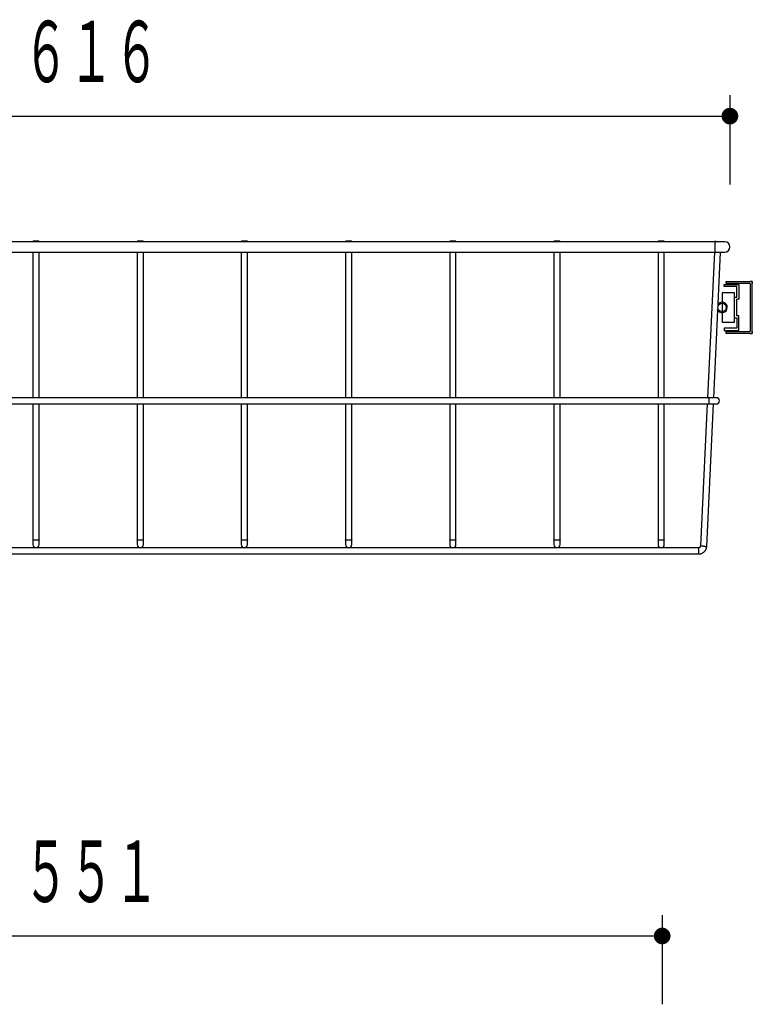
# Model space of a CAD drawing. Extents: x 63 to 4047, y -711 to 1546.
# Drawn here: x 3161 to 3512, y -183 to 290 of the extents above; entities that cross this region are included whole.
import ezdxf
from ezdxf.enums import TextEntityAlignment as Align

# ---------------------------------------------------------------- set-up
doc = ezdxf.new("R2010")
doc.units = 0
doc.header["$LTSCALE"] = 5
doc.header["$MEASUREMENT"] = 0
doc.layers.add('1-1', color=7, linetype='CONTINUOUS')
doc.layers.add('1-2フレーム', color=7, linetype='CONTINUOUS')
doc.styles.get("Standard").update_dxf_attribs({"font": 'txt.shx', "bigfont": 'extfont.shx'})

msp = doc.modelspace()

# ---------------------------------------------------------------- linework, layer by layer
at = {"layer": '1-1', "color": 4, "linetype": 'Continuous'}
for p, q in [((3501.39, 253.55), (3501.39, 210.76)), ((2885.39, 243.55), (3501.39, 243.55)), ((3468.89, -139.9), (3468.89, -182.69)), ((2917.89, -149.9), (3468.89, -149.9))]:
    msp.add_line(p, q, dxfattribs=at)
at = {"layer": '1-1', "color": 7, "linetype": 'Continuous'}
for p, q in [((3494.39, 183.26), (2892.39, 183.26)), ((3166.89, 183.45), (3166.89, 183.26)), ((3169.89, 183.26), (3169.89, 183.45)), ((3216.89, 183.45), (3216.89, 183.26)), ((3219.89, 183.26), (3219.89, 183.45)), ((3266.89, 183.45), (3266.89, 183.26)), ((3269.89, 183.26), (3269.89, 183.45)), ((3316.89, 183.45), (3316.89, 183.26)), ((3319.89, 183.26), (3319.89, 183.45)), ((3366.89, 183.45), (3366.89, 183.26)), ((3369.89, 183.26), (3369.89, 183.45)), ((3416.89, 183.45), (3416.89, 183.26)), ((3419.89, 183.26), (3419.89, 183.45)), ((3466.89, 183.45), (3466.89, 183.26)), ((3469.89, 183.26), (3469.89, 183.45)), ((3494.19, 183.49), (3494.18, 183.26)), ((3498.89, 183.26), (3494.39, 183.26)), ((3494.39, 178.26), (3494.39, 183.26)), ((3497.18, 183.26), (3497.19, 183.34)), ((2892.39, 178.26), (3494.39, 178.26)), ((3166.89, 178.26), (3166.89, 108.42)), ((3169.89, 108.42), (3169.89, 178.26)), ((3216.89, 178.26), (3216.89, 108.42)), ((3219.89, 108.42), (3219.89, 178.26)), ((3266.89, 178.26), (3266.89, 108.42)), ((3269.89, 108.42), (3269.89, 178.26)), ((3316.89, 178.26), (3316.89, 108.42)), ((3319.89, 108.42), (3319.89, 178.26)), ((3366.89, 178.26), (3366.89, 108.42)), ((3369.89, 108.42), (3369.89, 178.26)), ((3416.89, 178.26), (3416.89, 108.42)), ((3419.89, 108.42), (3419.89, 178.26)), ((3466.89, 178.26), (3466.89, 108.42)), ((3469.89, 108.42), (3469.89, 178.26)), ((3493.95, 178.26), (3490.65, 108.42)), ((3494.39, 178.26), (3498.89, 178.26)), ((3495.78, 153.43), (3496.95, 178.26)), ((3493.65, 108.42), (3495.63, 150.28)), ((3491.39, 108.42), (2893.39, 108.42)), ((2893.39, 105.42), (3491.39, 105.42)), ((3166.89, 105.42), (3166.89, 40.16)), ((3169.89, 40.16), (3169.89, 105.42)), ((3216.89, 105.42), (3216.89, 40.16)), ((3219.89, 40.16), (3219.89, 105.42)), ((3266.89, 105.42), (3266.89, 40.16)), ((3269.89, 40.16), (3269.89, 105.42)), ((3316.89, 105.42), (3316.89, 40.16)), ((3319.89, 40.16), (3319.89, 105.42)), ((3366.89, 105.42), (3366.89, 40.16)), ((3369.89, 40.16), (3369.89, 105.42)), ((3416.89, 105.42), (3416.89, 40.16)), ((3419.89, 40.16), (3419.89, 105.42)), ((3466.89, 105.42), (3466.89, 40.16)), ((3469.89, 40.16), (3469.89, 105.42)), ((3490.51, 105.42), (3487.3, 37.27)), ((3490.29, 37.03), (3493.51, 105.42)), ((3494.89, 108.42), (3491.39, 108.42)), ((3491.39, 105.42), (3491.39, 108.42)), ((3491.39, 105.42), (3494.89, 105.42)), ((3486.31, 36.42), (2900.47, 36.42)), ((2900.47, 33.42), (3486.31, 33.42)), ((3486.31, 36.42), (3486.31, 33.42))]:
    msp.add_line(p, q, dxfattribs=at)
at = {"layer": '1-1', "color": 3, "linetype": 'Continuous', "const_width": 4}
for points in [[(3499.39, 243.55, 1), (3503.39, 243.55, 1)], [(3466.89, -149.9, 1), (3470.89, -149.9, 1)]]:
    msp.add_lwpolyline(points, format="xyb", close=True, dxfattribs=at)
at = {"layer": '1-1', "color": 7, "linetype": 'Continuous'}
for points in [[(3169.89, 183.45), (3169.78, 183.48), (3169.45, 183.5), (3168.96, 183.52), (3168.39, 183.52), (3167.82, 183.52), (3167.33, 183.5), (3167, 183.48), (3166.89, 183.45), (3167, 183.42), (3167.33, 183.4), (3167.82, 183.38), (3168.39, 183.37), (3168.96, 183.38), (3169.45, 183.4), (3169.78, 183.42), (3169.89, 183.45)], [(3219.89, 183.45), (3219.78, 183.48), (3219.45, 183.5), (3218.96, 183.52), (3218.39, 183.52), (3217.82, 183.52), (3217.33, 183.5), (3217, 183.48), (3216.89, 183.45), (3217, 183.42), (3217.33, 183.4), (3217.82, 183.38), (3218.39, 183.37), (3218.96, 183.38), (3219.45, 183.4), (3219.78, 183.42), (3219.89, 183.45)], [(3269.89, 183.45), (3269.78, 183.48), (3269.45, 183.5), (3268.96, 183.52), (3268.39, 183.52), (3267.82, 183.52), (3267.33, 183.5), (3267, 183.48), (3266.89, 183.45), (3267, 183.42), (3267.33, 183.4), (3267.82, 183.38), (3268.39, 183.37), (3268.96, 183.38), (3269.45, 183.4), (3269.78, 183.42), (3269.89, 183.45)], [(3319.89, 183.45), (3319.78, 183.48), (3319.45, 183.5), (3318.96, 183.52), (3318.39, 183.52), (3317.82, 183.52), (3317.33, 183.5), (3317, 183.48), (3316.89, 183.45), (3317, 183.42), (3317.33, 183.4), (3317.82, 183.38), (3318.39, 183.37), (3318.96, 183.38), (3319.45, 183.4), (3319.78, 183.42), (3319.89, 183.45)], [(3369.89, 183.45), (3369.78, 183.48), (3369.45, 183.5), (3368.96, 183.52), (3368.39, 183.52), (3367.82, 183.52), (3367.33, 183.5), (3367, 183.48), (3366.89, 183.45), (3367, 183.42), (3367.33, 183.4), (3367.82, 183.38), (3368.39, 183.37), (3368.96, 183.38), (3369.45, 183.4), (3369.78, 183.42), (3369.89, 183.45)], [(3419.89, 183.45), (3419.78, 183.48), (3419.45, 183.5), (3418.96, 183.52), (3418.39, 183.52), (3417.82, 183.52), (3417.33, 183.5), (3417, 183.48), (3416.89, 183.45), (3417, 183.42), (3417.33, 183.4), (3417.82, 183.38), (3418.39, 183.37), (3418.96, 183.38), (3419.45, 183.4), (3419.78, 183.42), (3419.89, 183.45)], [(3469.89, 183.45), (3469.78, 183.48), (3469.45, 183.5), (3468.96, 183.52), (3468.39, 183.52), (3467.82, 183.52), (3467.33, 183.5), (3467, 183.48), (3466.89, 183.45), (3467, 183.42), (3467.33, 183.4), (3467.82, 183.38), (3468.39, 183.37), (3468.96, 183.38), (3469.45, 183.4), (3469.78, 183.42), (3469.89, 183.45)], [(3494.19, 183.49), (3494.31, 183.48), (3494.63, 183.47), (3495.12, 183.44), (3495.69, 183.42), (3496.26, 183.39), (3496.75, 183.37), (3497.07, 183.35), (3497.19, 183.34)], [(3166.89, 40.23), (3166.89, 40.18), (3166.89, 40.16), (3166.89, 40.13), (3166.89, 40.1), (3166.89, 40.07), (3166.89, 40.02), (3166.89, 39.98), (3166.89, 39.93), (3166.89, 39.87), (3166.89, 39.81), (3166.89, 39.75), (3166.89, 39.68), (3166.89, 39.61), (3166.89, 39.54), (3166.89, 39.46), (3166.89, 39.38), (3166.89, 39.29), (3166.89, 39.21), (3166.89, 39.12), (3166.89, 39.03), (3166.89, 38.94), (3166.89, 38.86), (3166.89, 38.77), (3166.89, 38.69), (3166.89, 38.6), (3166.89, 38.53), (3166.89, 38.45), (3166.89, 38.39), (3166.89, 38.32), (3166.89, 38.26), (3166.89, 38.21), (3166.89, 38.16), (3166.89, 38.12), (3166.89, 38.09), (3166.89, 38.06), (3166.89, 38.04), (3166.89, 38.02), (3166.89, 38.01), (3166.89, 38), (3166.89, 37.99), (3166.89, 37.99), (3166.89, 37.98), (3166.89, 37.98), (3166.89, 37.97), (3166.89, 37.97), (3166.89, 37.96), (3166.89, 37.96), (3166.89, 37.96), (3166.89, 37.95)], [(3169.89, 40.16), (3169.89, 40.16), (3169.89, 40.16), (3169.89, 40.16), (3169.89, 40.16), (3169.89, 40.16), (3169.89, 40.16), (3169.89, 40.16), (3169.89, 40.16), (3169.89, 40.16), (3169.89, 40.15), (3169.88, 40.15), (3169.88, 40.15), (3169.88, 40.15), (3169.87, 40.14), (3169.87, 40.14), (3169.86, 40.14), (3169.85, 40.13), (3169.84, 40.13), (3169.82, 40.13), (3169.81, 40.12), (3169.79, 40.12), (3169.77, 40.12), (3169.74, 40.11), (3169.72, 40.11), (3169.69, 40.1), (3169.65, 40.1), (3169.62, 40.09), (3169.58, 40.09), (3169.54, 40.09), (3169.5, 40.08), (3169.46, 40.08), (3169.41, 40.07), (3169.36, 40.07), (3169.31, 40.07), (3169.26, 40.07), (3169.21, 40.06), (3169.16, 40.06), (3169.1, 40.06), (3169.05, 40.05), (3168.99, 40.05), (3168.93, 40.05), (3168.87, 40.05), (3168.81, 40.05), (3168.75, 40.05), (3168.69, 40.04), (3168.63, 40.04), (3168.56, 40.04), (3168.5, 40.04), (3168.44, 40.04), (3168.37, 40.04), (3168.31, 40.04), (3168.25, 40.04), (3168.19, 40.04), (3168.12, 40.04), (3168.06, 40.05), (3168, 40.05), (3167.94, 40.05), (3167.88, 40.05), (3167.82, 40.05), (3167.76, 40.05), (3167.71, 40.06), (3167.65, 40.06), (3167.6, 40.06), (3167.54, 40.06), (3167.49, 40.07), (3167.44, 40.07), (3167.39, 40.07), (3167.35, 40.08), (3167.3, 40.08), (3167.26, 40.08), (3167.22, 40.09), (3167.18, 40.09), (3167.14, 40.1), (3167.11, 40.1), (3167.08, 40.1), (3167.05, 40.11), (3167.03, 40.11), (3167.01, 40.12), (3166.99, 40.12), (3166.97, 40.12), (3166.95, 40.13), (3166.94, 40.13), (3166.93, 40.13), (3166.92, 40.14), (3166.92, 40.14), (3166.91, 40.14), (3166.9, 40.15), (3166.9, 40.15), (3166.9, 40.15), (3166.9, 40.15), (3166.89, 40.15), (3166.89, 40.16), (3166.89, 40.16), (3166.89, 40.16), (3166.89, 40.16), (3166.89, 40.16), (3166.89, 40.16), (3166.89, 40.16), (3166.89, 40.16), (3166.89, 40.16), (3166.89, 40.16), (3166.89, 40.16), (3166.89, 40.16)], [(3169.89, 37.95), (3169.89, 37.95), (3169.89, 37.96), (3169.89, 37.96), (3169.89, 37.96), (3169.89, 37.97), (3169.89, 37.97), (3169.89, 37.98), (3169.89, 37.98), (3169.89, 37.99), (3169.89, 37.99), (3169.89, 38), (3169.89, 38.01), (3169.89, 38.02), (3169.89, 38.04), (3169.89, 38.06), (3169.89, 38.09), (3169.89, 38.12), (3169.89, 38.16), (3169.89, 38.21), (3169.89, 38.26), (3169.89, 38.32), (3169.89, 38.39), (3169.89, 38.45), (3169.89, 38.53), (3169.89, 38.6), (3169.89, 38.69), (3169.89, 38.77), (3169.89, 38.86), (3169.89, 38.94), (3169.89, 39.03), (3169.89, 39.12), (3169.89, 39.21), (3169.89, 39.29), (3169.89, 39.38), (3169.89, 39.46), (3169.89, 39.54), (3169.89, 39.61), (3169.89, 39.68), (3169.89, 39.75), (3169.89, 39.81), (3169.89, 39.87), (3169.89, 39.93), (3169.89, 39.98), (3169.89, 40.02), (3169.89, 40.07), (3169.89, 40.1), (3169.89, 40.13), (3169.89, 40.16), (3169.89, 40.23)], [(3216.89, 40.23), (3216.89, 40.18), (3216.89, 40.16), (3216.89, 40.13), (3216.89, 40.1), (3216.89, 40.07), (3216.89, 40.02), (3216.89, 39.98), (3216.89, 39.93), (3216.89, 39.87), (3216.89, 39.81), (3216.89, 39.75), (3216.89, 39.68), (3216.89, 39.61), (3216.89, 39.54), (3216.89, 39.46), (3216.89, 39.38), (3216.89, 39.29), (3216.89, 39.21), (3216.89, 39.12), (3216.89, 39.03), (3216.89, 38.94), (3216.89, 38.86), (3216.89, 38.77), (3216.89, 38.69), (3216.89, 38.6), (3216.89, 38.53), (3216.89, 38.45), (3216.89, 38.39), (3216.89, 38.32), (3216.89, 38.26), (3216.89, 38.21), (3216.89, 38.16), (3216.89, 38.12), (3216.89, 38.09), (3216.89, 38.06), (3216.89, 38.04), (3216.89, 38.02), (3216.89, 38.01), (3216.89, 38), (3216.89, 37.99), (3216.89, 37.99), (3216.89, 37.98), (3216.89, 37.98), (3216.89, 37.97), (3216.89, 37.97), (3216.89, 37.96), (3216.89, 37.96), (3216.89, 37.96), (3216.89, 37.95)], [(3219.89, 40.16), (3219.89, 40.16), (3219.89, 40.16), (3219.89, 40.16), (3219.89, 40.16), (3219.89, 40.16), (3219.89, 40.16), (3219.89, 40.16), (3219.89, 40.16), (3219.89, 40.16), (3219.89, 40.15), (3219.88, 40.15), (3219.88, 40.15), (3219.88, 40.15), (3219.87, 40.14), (3219.87, 40.14), (3219.86, 40.14), (3219.85, 40.13), (3219.84, 40.13), (3219.82, 40.13), (3219.81, 40.12), (3219.79, 40.12), (3219.77, 40.12), (3219.74, 40.11), (3219.72, 40.11), (3219.69, 40.1), (3219.65, 40.1), (3219.62, 40.09), (3219.58, 40.09), (3219.54, 40.09), (3219.5, 40.08), (3219.46, 40.08), (3219.41, 40.07), (3219.36, 40.07), (3219.31, 40.07), (3219.26, 40.07), (3219.21, 40.06), (3219.16, 40.06), (3219.1, 40.06), (3219.05, 40.05), (3218.99, 40.05), (3218.93, 40.05), (3218.87, 40.05), (3218.81, 40.05), (3218.75, 40.05), (3218.69, 40.04), (3218.63, 40.04), (3218.56, 40.04), (3218.5, 40.04), (3218.44, 40.04), (3218.37, 40.04), (3218.31, 40.04), (3218.25, 40.04), (3218.19, 40.04), (3218.12, 40.04), (3218.06, 40.05), (3218, 40.05), (3217.94, 40.05), (3217.88, 40.05), (3217.82, 40.05), (3217.76, 40.05), (3217.71, 40.06), (3217.65, 40.06), (3217.6, 40.06), (3217.54, 40.06), (3217.49, 40.07), (3217.44, 40.07), (3217.39, 40.07), (3217.35, 40.08), (3217.3, 40.08), (3217.26, 40.08), (3217.22, 40.09), (3217.18, 40.09), (3217.14, 40.1), (3217.11, 40.1), (3217.08, 40.1), (3217.05, 40.11), (3217.03, 40.11), (3217.01, 40.12), (3216.99, 40.12), (3216.97, 40.12), (3216.95, 40.13), (3216.94, 40.13), (3216.93, 40.13), (3216.92, 40.14), (3216.92, 40.14), (3216.91, 40.14), (3216.9, 40.15), (3216.9, 40.15), (3216.9, 40.15), (3216.9, 40.15), (3216.89, 40.15), (3216.89, 40.16), (3216.89, 40.16), (3216.89, 40.16), (3216.89, 40.16), (3216.89, 40.16), (3216.89, 40.16), (3216.89, 40.16), (3216.89, 40.16), (3216.89, 40.16), (3216.89, 40.16), (3216.89, 40.16), (3216.89, 40.16)], [(3219.89, 37.95), (3219.89, 37.95), (3219.89, 37.96), (3219.89, 37.96), (3219.89, 37.96), (3219.89, 37.97), (3219.89, 37.97), (3219.89, 37.98), (3219.89, 37.98), (3219.89, 37.99), (3219.89, 37.99), (3219.89, 38), (3219.89, 38.01), (3219.89, 38.02), (3219.89, 38.04), (3219.89, 38.06), (3219.89, 38.09), (3219.89, 38.12), (3219.89, 38.16), (3219.89, 38.21), (3219.89, 38.26), (3219.89, 38.32), (3219.89, 38.39), (3219.89, 38.45), (3219.89, 38.53), (3219.89, 38.6), (3219.89, 38.69), (3219.89, 38.77), (3219.89, 38.86), (3219.89, 38.94), (3219.89, 39.03), (3219.89, 39.12), (3219.89, 39.21), (3219.89, 39.29), (3219.89, 39.38), (3219.89, 39.46), (3219.89, 39.54), (3219.89, 39.61), (3219.89, 39.68), (3219.89, 39.75), (3219.89, 39.81), (3219.89, 39.87), (3219.89, 39.93), (3219.89, 39.98), (3219.89, 40.02), (3219.89, 40.07), (3219.89, 40.1), (3219.89, 40.13), (3219.89, 40.16), (3219.89, 40.23)], [(3266.89, 40.23), (3266.89, 40.18), (3266.89, 40.16), (3266.89, 40.13), (3266.89, 40.1), (3266.89, 40.07), (3266.89, 40.02), (3266.89, 39.98), (3266.89, 39.93), (3266.89, 39.87), (3266.89, 39.81), (3266.89, 39.75), (3266.89, 39.68), (3266.89, 39.61), (3266.89, 39.54), (3266.89, 39.46), (3266.89, 39.38), (3266.89, 39.29), (3266.89, 39.21), (3266.89, 39.12), (3266.89, 39.03), (3266.89, 38.94), (3266.89, 38.86), (3266.89, 38.77), (3266.89, 38.69), (3266.89, 38.6), (3266.89, 38.53), (3266.89, 38.45), (3266.89, 38.39), (3266.89, 38.32), (3266.89, 38.26), (3266.89, 38.21), (3266.89, 38.16), (3266.89, 38.12), (3266.89, 38.09), (3266.89, 38.06), (3266.89, 38.04), (3266.89, 38.02), (3266.89, 38.01), (3266.89, 38), (3266.89, 37.99), (3266.89, 37.99), (3266.89, 37.98), (3266.89, 37.98), (3266.89, 37.97), (3266.89, 37.97), (3266.89, 37.96), (3266.89, 37.96), (3266.89, 37.96), (3266.89, 37.95)], [(3269.89, 40.16), (3269.89, 40.16), (3269.89, 40.16), (3269.89, 40.16), (3269.89, 40.16), (3269.89, 40.16), (3269.89, 40.16), (3269.89, 40.16), (3269.89, 40.16), (3269.89, 40.16), (3269.89, 40.15), (3269.88, 40.15), (3269.88, 40.15), (3269.88, 40.15), (3269.87, 40.14), (3269.87, 40.14), (3269.86, 40.14), (3269.85, 40.13), (3269.84, 40.13), (3269.82, 40.13), (3269.81, 40.12), (3269.79, 40.12), (3269.77, 40.12), (3269.74, 40.11), (3269.72, 40.11), (3269.69, 40.1), (3269.65, 40.1), (3269.62, 40.09), (3269.58, 40.09), (3269.54, 40.09), (3269.5, 40.08), (3269.46, 40.08), (3269.41, 40.07), (3269.36, 40.07), (3269.31, 40.07), (3269.26, 40.07), (3269.21, 40.06), (3269.16, 40.06), (3269.1, 40.06), (3269.05, 40.05), (3268.99, 40.05), (3268.93, 40.05), (3268.87, 40.05), (3268.81, 40.05), (3268.75, 40.05), (3268.69, 40.04), (3268.63, 40.04), (3268.56, 40.04), (3268.5, 40.04), (3268.44, 40.04), (3268.37, 40.04), (3268.31, 40.04), (3268.25, 40.04), (3268.19, 40.04), (3268.12, 40.04), (3268.06, 40.05), (3268, 40.05), (3267.94, 40.05), (3267.88, 40.05), (3267.82, 40.05), (3267.76, 40.05), (3267.71, 40.06), (3267.65, 40.06), (3267.6, 40.06), (3267.54, 40.06), (3267.49, 40.07), (3267.44, 40.07), (3267.39, 40.07), (3267.35, 40.08), (3267.3, 40.08), (3267.26, 40.08), (3267.22, 40.09), (3267.18, 40.09), (3267.14, 40.1), (3267.11, 40.1), (3267.08, 40.1), (3267.05, 40.11), (3267.03, 40.11), (3267.01, 40.12), (3266.99, 40.12), (3266.97, 40.12), (3266.95, 40.13), (3266.94, 40.13), (3266.93, 40.13), (3266.92, 40.14), (3266.92, 40.14), (3266.91, 40.14), (3266.9, 40.15), (3266.9, 40.15), (3266.9, 40.15), (3266.9, 40.15), (3266.89, 40.15), (3266.89, 40.16), (3266.89, 40.16), (3266.89, 40.16), (3266.89, 40.16), (3266.89, 40.16), (3266.89, 40.16), (3266.89, 40.16), (3266.89, 40.16), (3266.89, 40.16), (3266.89, 40.16), (3266.89, 40.16), (3266.89, 40.16)], [(3269.89, 37.95), (3269.89, 37.95), (3269.89, 37.96), (3269.89, 37.96), (3269.89, 37.96), (3269.89, 37.97), (3269.89, 37.97), (3269.89, 37.98), (3269.89, 37.98), (3269.89, 37.99), (3269.89, 37.99), (3269.89, 38), (3269.89, 38.01), (3269.89, 38.02), (3269.89, 38.04), (3269.89, 38.06), (3269.89, 38.09), (3269.89, 38.12), (3269.89, 38.16), (3269.89, 38.21), (3269.89, 38.26), (3269.89, 38.32), (3269.89, 38.39), (3269.89, 38.45), (3269.89, 38.53), (3269.89, 38.6), (3269.89, 38.69), (3269.89, 38.77), (3269.89, 38.86), (3269.89, 38.94), (3269.89, 39.03), (3269.89, 39.12), (3269.89, 39.21), (3269.89, 39.29), (3269.89, 39.38), (3269.89, 39.46), (3269.89, 39.54), (3269.89, 39.61), (3269.89, 39.68), (3269.89, 39.75), (3269.89, 39.81), (3269.89, 39.87), (3269.89, 39.93), (3269.89, 39.98), (3269.89, 40.02), (3269.89, 40.07), (3269.89, 40.1), (3269.89, 40.13), (3269.89, 40.16), (3269.89, 40.23)], [(3316.89, 40.23), (3316.89, 40.18), (3316.89, 40.16), (3316.89, 40.13), (3316.89, 40.1), (3316.89, 40.07), (3316.89, 40.02), (3316.89, 39.98), (3316.89, 39.93), (3316.89, 39.87), (3316.89, 39.81), (3316.89, 39.75), (3316.89, 39.68), (3316.89, 39.61), (3316.89, 39.54), (3316.89, 39.46), (3316.89, 39.38), (3316.89, 39.29), (3316.89, 39.21), (3316.89, 39.12), (3316.89, 39.03), (3316.89, 38.94), (3316.89, 38.86), (3316.89, 38.77), (3316.89, 38.69), (3316.89, 38.6), (3316.89, 38.53), (3316.89, 38.45), (3316.89, 38.39), (3316.89, 38.32), (3316.89, 38.26), (3316.89, 38.21), (3316.89, 38.16), (3316.89, 38.12), (3316.89, 38.09), (3316.89, 38.06), (3316.89, 38.04), (3316.89, 38.02), (3316.89, 38.01), (3316.89, 38), (3316.89, 37.99), (3316.89, 37.99), (3316.89, 37.98), (3316.89, 37.98), (3316.89, 37.97), (3316.89, 37.97), (3316.89, 37.96), (3316.89, 37.96), (3316.89, 37.96), (3316.89, 37.95)], [(3319.89, 40.16), (3319.89, 40.16), (3319.89, 40.16), (3319.89, 40.16), (3319.89, 40.16), (3319.89, 40.16), (3319.89, 40.16), (3319.89, 40.16), (3319.89, 40.16), (3319.89, 40.16), (3319.89, 40.15), (3319.88, 40.15), (3319.88, 40.15), (3319.88, 40.15), (3319.87, 40.14), (3319.87, 40.14), (3319.86, 40.14), (3319.85, 40.13), (3319.84, 40.13), (3319.82, 40.13), (3319.81, 40.12), (3319.79, 40.12), (3319.77, 40.12), (3319.74, 40.11), (3319.72, 40.11), (3319.69, 40.1), (3319.65, 40.1), (3319.62, 40.09), (3319.58, 40.09), (3319.54, 40.09), (3319.5, 40.08), (3319.46, 40.08), (3319.41, 40.07), (3319.36, 40.07), (3319.31, 40.07), (3319.26, 40.07), (3319.21, 40.06), (3319.16, 40.06), (3319.1, 40.06), (3319.05, 40.05), (3318.99, 40.05), (3318.93, 40.05), (3318.87, 40.05), (3318.81, 40.05), (3318.75, 40.05), (3318.69, 40.04), (3318.63, 40.04), (3318.56, 40.04), (3318.5, 40.04), (3318.44, 40.04), (3318.37, 40.04), (3318.31, 40.04), (3318.25, 40.04), (3318.19, 40.04), (3318.12, 40.04), (3318.06, 40.05), (3318, 40.05), (3317.94, 40.05), (3317.88, 40.05), (3317.82, 40.05), (3317.76, 40.05), (3317.71, 40.06), (3317.65, 40.06), (3317.6, 40.06), (3317.54, 40.06), (3317.49, 40.07), (3317.44, 40.07), (3317.39, 40.07), (3317.35, 40.08), (3317.3, 40.08), (3317.26, 40.08), (3317.22, 40.09), (3317.18, 40.09), (3317.14, 40.1), (3317.11, 40.1), (3317.08, 40.1), (3317.05, 40.11), (3317.03, 40.11), (3317.01, 40.12), (3316.99, 40.12), (3316.97, 40.12), (3316.95, 40.13), (3316.94, 40.13), (3316.93, 40.13), (3316.92, 40.14), (3316.92, 40.14), (3316.91, 40.14), (3316.9, 40.15), (3316.9, 40.15), (3316.9, 40.15), (3316.9, 40.15), (3316.89, 40.15), (3316.89, 40.16), (3316.89, 40.16), (3316.89, 40.16), (3316.89, 40.16), (3316.89, 40.16), (3316.89, 40.16), (3316.89, 40.16), (3316.89, 40.16), (3316.89, 40.16), (3316.89, 40.16), (3316.89, 40.16), (3316.89, 40.16)], [(3319.89, 37.95), (3319.89, 37.95), (3319.89, 37.96), (3319.89, 37.96), (3319.89, 37.96), (3319.89, 37.97), (3319.89, 37.97), (3319.89, 37.98), (3319.89, 37.98), (3319.89, 37.99), (3319.89, 37.99), (3319.89, 38), (3319.89, 38.01), (3319.89, 38.02), (3319.89, 38.04), (3319.89, 38.06), (3319.89, 38.09), (3319.89, 38.12), (3319.89, 38.16), (3319.89, 38.21), (3319.89, 38.26), (3319.89, 38.32), (3319.89, 38.39), (3319.89, 38.45), (3319.89, 38.53), (3319.89, 38.6), (3319.89, 38.69), (3319.89, 38.77), (3319.89, 38.86), (3319.89, 38.94), (3319.89, 39.03), (3319.89, 39.12), (3319.89, 39.21), (3319.89, 39.29), (3319.89, 39.38), (3319.89, 39.46), (3319.89, 39.54), (3319.89, 39.61), (3319.89, 39.68), (3319.89, 39.75), (3319.89, 39.81), (3319.89, 39.87), (3319.89, 39.93), (3319.89, 39.98), (3319.89, 40.02), (3319.89, 40.07), (3319.89, 40.1), (3319.89, 40.13), (3319.89, 40.16), (3319.89, 40.23)], [(3366.89, 40.23), (3366.89, 40.18), (3366.89, 40.16), (3366.89, 40.13), (3366.89, 40.1), (3366.89, 40.07), (3366.89, 40.02), (3366.89, 39.98), (3366.89, 39.93), (3366.89, 39.87), (3366.89, 39.81), (3366.89, 39.75), (3366.89, 39.68), (3366.89, 39.61), (3366.89, 39.54), (3366.89, 39.46), (3366.89, 39.38), (3366.89, 39.29), (3366.89, 39.21), (3366.89, 39.12), (3366.89, 39.03), (3366.89, 38.94), (3366.89, 38.86), (3366.89, 38.77), (3366.89, 38.69), (3366.89, 38.6), (3366.89, 38.53), (3366.89, 38.45), (3366.89, 38.39), (3366.89, 38.32), (3366.89, 38.26), (3366.89, 38.21), (3366.89, 38.16), (3366.89, 38.12), (3366.89, 38.09), (3366.89, 38.06), (3366.89, 38.04), (3366.89, 38.02), (3366.89, 38.01), (3366.89, 38), (3366.89, 37.99), (3366.89, 37.99), (3366.89, 37.98), (3366.89, 37.98), (3366.89, 37.97), (3366.89, 37.97), (3366.89, 37.96), (3366.89, 37.96), (3366.89, 37.96), (3366.89, 37.95)], [(3369.89, 40.16), (3369.89, 40.16), (3369.89, 40.16), (3369.89, 40.16), (3369.89, 40.16), (3369.89, 40.16), (3369.89, 40.16), (3369.89, 40.16), (3369.89, 40.16), (3369.89, 40.16), (3369.89, 40.15), (3369.88, 40.15), (3369.88, 40.15), (3369.88, 40.15), (3369.87, 40.14), (3369.87, 40.14), (3369.86, 40.14), (3369.85, 40.13), (3369.84, 40.13), (3369.82, 40.13), (3369.81, 40.12), (3369.79, 40.12), (3369.77, 40.12), (3369.74, 40.11), (3369.72, 40.11), (3369.69, 40.1), (3369.65, 40.1), (3369.62, 40.09), (3369.58, 40.09), (3369.54, 40.09), (3369.5, 40.08), (3369.46, 40.08), (3369.41, 40.07), (3369.36, 40.07), (3369.31, 40.07), (3369.26, 40.07), (3369.21, 40.06), (3369.16, 40.06), (3369.1, 40.06), (3369.05, 40.05), (3368.99, 40.05), (3368.93, 40.05), (3368.87, 40.05), (3368.81, 40.05), (3368.75, 40.05), (3368.69, 40.04), (3368.63, 40.04), (3368.56, 40.04), (3368.5, 40.04), (3368.44, 40.04), (3368.37, 40.04), (3368.31, 40.04), (3368.25, 40.04), (3368.19, 40.04), (3368.12, 40.04), (3368.06, 40.05), (3368, 40.05), (3367.94, 40.05), (3367.88, 40.05), (3367.82, 40.05), (3367.76, 40.05), (3367.71, 40.06), (3367.65, 40.06), (3367.6, 40.06), (3367.54, 40.06), (3367.49, 40.07), (3367.44, 40.07), (3367.39, 40.07), (3367.35, 40.08), (3367.3, 40.08), (3367.26, 40.08), (3367.22, 40.09), (3367.18, 40.09), (3367.14, 40.1), (3367.11, 40.1), (3367.08, 40.1), (3367.05, 40.11), (3367.03, 40.11), (3367.01, 40.12), (3366.99, 40.12), (3366.97, 40.12), (3366.95, 40.13), (3366.94, 40.13), (3366.93, 40.13), (3366.92, 40.14), (3366.92, 40.14), (3366.91, 40.14), (3366.9, 40.15), (3366.9, 40.15), (3366.9, 40.15), (3366.9, 40.15), (3366.89, 40.15), (3366.89, 40.16), (3366.89, 40.16), (3366.89, 40.16), (3366.89, 40.16), (3366.89, 40.16), (3366.89, 40.16), (3366.89, 40.16), (3366.89, 40.16), (3366.89, 40.16), (3366.89, 40.16), (3366.89, 40.16), (3366.89, 40.16)], [(3369.89, 37.95), (3369.89, 37.95), (3369.89, 37.96), (3369.89, 37.96), (3369.89, 37.96), (3369.89, 37.97), (3369.89, 37.97), (3369.89, 37.98), (3369.89, 37.98), (3369.89, 37.99), (3369.89, 37.99), (3369.89, 38), (3369.89, 38.01), (3369.89, 38.02), (3369.89, 38.04), (3369.89, 38.06), (3369.89, 38.09), (3369.89, 38.12), (3369.89, 38.16), (3369.89, 38.21), (3369.89, 38.26), (3369.89, 38.32), (3369.89, 38.39), (3369.89, 38.45), (3369.89, 38.53), (3369.89, 38.6), (3369.89, 38.69), (3369.89, 38.77), (3369.89, 38.86), (3369.89, 38.94), (3369.89, 39.03), (3369.89, 39.12), (3369.89, 39.21), (3369.89, 39.29), (3369.89, 39.38), (3369.89, 39.46), (3369.89, 39.54), (3369.89, 39.61), (3369.89, 39.68), (3369.89, 39.75), (3369.89, 39.81), (3369.89, 39.87), (3369.89, 39.93), (3369.89, 39.98), (3369.89, 40.02), (3369.89, 40.07), (3369.89, 40.1), (3369.89, 40.13), (3369.89, 40.16), (3369.89, 40.23)], [(3416.89, 40.23), (3416.89, 40.18), (3416.89, 40.16), (3416.89, 40.13), (3416.89, 40.1), (3416.89, 40.07), (3416.89, 40.02), (3416.89, 39.98), (3416.89, 39.93), (3416.89, 39.87), (3416.89, 39.81), (3416.89, 39.75), (3416.89, 39.68), (3416.89, 39.61), (3416.89, 39.54), (3416.89, 39.46), (3416.89, 39.38), (3416.89, 39.29), (3416.89, 39.21), (3416.89, 39.12), (3416.89, 39.03), (3416.89, 38.94), (3416.89, 38.86), (3416.89, 38.77), (3416.89, 38.69), (3416.89, 38.6), (3416.89, 38.53), (3416.89, 38.45), (3416.89, 38.39), (3416.89, 38.32), (3416.89, 38.26), (3416.89, 38.21), (3416.89, 38.16), (3416.89, 38.12), (3416.89, 38.09), (3416.89, 38.06), (3416.89, 38.04), (3416.89, 38.02), (3416.89, 38.01), (3416.89, 38), (3416.89, 37.99), (3416.89, 37.99), (3416.89, 37.98), (3416.89, 37.98), (3416.89, 37.97), (3416.89, 37.97), (3416.89, 37.96), (3416.89, 37.96), (3416.89, 37.96), (3416.89, 37.95)], [(3419.89, 40.16), (3419.89, 40.16), (3419.89, 40.16), (3419.89, 40.16), (3419.89, 40.16), (3419.89, 40.16), (3419.89, 40.16), (3419.89, 40.16), (3419.89, 40.16), (3419.89, 40.16), (3419.89, 40.15), (3419.88, 40.15), (3419.88, 40.15), (3419.88, 40.15), (3419.87, 40.14), (3419.87, 40.14), (3419.86, 40.14), (3419.85, 40.13), (3419.84, 40.13), (3419.82, 40.13), (3419.81, 40.12), (3419.79, 40.12), (3419.77, 40.12), (3419.74, 40.11), (3419.72, 40.11), (3419.69, 40.1), (3419.65, 40.1), (3419.62, 40.09), (3419.58, 40.09), (3419.54, 40.09), (3419.5, 40.08), (3419.46, 40.08), (3419.41, 40.07), (3419.36, 40.07), (3419.31, 40.07), (3419.26, 40.07), (3419.21, 40.06), (3419.16, 40.06), (3419.1, 40.06), (3419.05, 40.05), (3418.99, 40.05), (3418.93, 40.05), (3418.87, 40.05), (3418.81, 40.05), (3418.75, 40.05), (3418.69, 40.04), (3418.63, 40.04), (3418.56, 40.04), (3418.5, 40.04), (3418.44, 40.04), (3418.37, 40.04), (3418.31, 40.04), (3418.25, 40.04), (3418.19, 40.04), (3418.12, 40.04), (3418.06, 40.05), (3418, 40.05), (3417.94, 40.05), (3417.88, 40.05), (3417.82, 40.05), (3417.76, 40.05), (3417.71, 40.06), (3417.65, 40.06), (3417.6, 40.06), (3417.54, 40.06), (3417.49, 40.07), (3417.44, 40.07), (3417.39, 40.07), (3417.35, 40.08), (3417.3, 40.08), (3417.26, 40.08), (3417.22, 40.09), (3417.18, 40.09), (3417.14, 40.1), (3417.11, 40.1), (3417.08, 40.1), (3417.05, 40.11), (3417.03, 40.11), (3417.01, 40.12), (3416.99, 40.12), (3416.97, 40.12), (3416.95, 40.13), (3416.94, 40.13), (3416.93, 40.13), (3416.92, 40.14), (3416.92, 40.14), (3416.91, 40.14), (3416.9, 40.15), (3416.9, 40.15), (3416.9, 40.15), (3416.9, 40.15), (3416.89, 40.15), (3416.89, 40.16), (3416.89, 40.16), (3416.89, 40.16), (3416.89, 40.16), (3416.89, 40.16), (3416.89, 40.16), (3416.89, 40.16), (3416.89, 40.16), (3416.89, 40.16), (3416.89, 40.16), (3416.89, 40.16), (3416.89, 40.16)], [(3419.89, 37.95), (3419.89, 37.95), (3419.89, 37.96), (3419.89, 37.96), (3419.89, 37.96), (3419.89, 37.97), (3419.89, 37.97), (3419.89, 37.98), (3419.89, 37.98), (3419.89, 37.99), (3419.89, 37.99), (3419.89, 38), (3419.89, 38.01), (3419.89, 38.02), (3419.89, 38.04), (3419.89, 38.06), (3419.89, 38.09), (3419.89, 38.12), (3419.89, 38.16), (3419.89, 38.21), (3419.89, 38.26), (3419.89, 38.32), (3419.89, 38.39), (3419.89, 38.45), (3419.89, 38.53), (3419.89, 38.6), (3419.89, 38.69), (3419.89, 38.77), (3419.89, 38.86), (3419.89, 38.94), (3419.89, 39.03), (3419.89, 39.12), (3419.89, 39.21), (3419.89, 39.29), (3419.89, 39.38), (3419.89, 39.46), (3419.89, 39.54), (3419.89, 39.61), (3419.89, 39.68), (3419.89, 39.75), (3419.89, 39.81), (3419.89, 39.87), (3419.89, 39.93), (3419.89, 39.98), (3419.89, 40.02), (3419.89, 40.07), (3419.89, 40.1), (3419.89, 40.13), (3419.89, 40.16), (3419.89, 40.23)], [(3466.89, 40.23), (3466.89, 40.18), (3466.89, 40.16), (3466.89, 40.13), (3466.89, 40.1), (3466.89, 40.07), (3466.89, 40.02), (3466.89, 39.98), (3466.89, 39.93), (3466.89, 39.87), (3466.89, 39.81), (3466.89, 39.75), (3466.89, 39.68), (3466.89, 39.61), (3466.89, 39.54), (3466.89, 39.46), (3466.89, 39.38), (3466.89, 39.29), (3466.89, 39.21), (3466.89, 39.12), (3466.89, 39.03), (3466.89, 38.94), (3466.89, 38.86), (3466.89, 38.77), (3466.89, 38.69), (3466.89, 38.6), (3466.89, 38.53), (3466.89, 38.45), (3466.89, 38.39), (3466.89, 38.32), (3466.89, 38.26), (3466.89, 38.21), (3466.89, 38.16), (3466.89, 38.12), (3466.89, 38.09), (3466.89, 38.06), (3466.89, 38.04), (3466.89, 38.02), (3466.89, 38.01), (3466.89, 38), (3466.89, 37.99), (3466.89, 37.99), (3466.89, 37.98), (3466.89, 37.98), (3466.89, 37.97), (3466.89, 37.97), (3466.89, 37.96), (3466.89, 37.96), (3466.89, 37.96), (3466.89, 37.95)], [(3469.89, 40.16), (3469.89, 40.16), (3469.89, 40.16), (3469.89, 40.16), (3469.89, 40.16), (3469.89, 40.16), (3469.89, 40.16), (3469.89, 40.16), (3469.89, 40.16), (3469.89, 40.16), (3469.89, 40.15), (3469.88, 40.15), (3469.88, 40.15), (3469.88, 40.15), (3469.87, 40.14), (3469.87, 40.14), (3469.86, 40.14), (3469.85, 40.13), (3469.84, 40.13), (3469.82, 40.13), (3469.81, 40.12), (3469.79, 40.12), (3469.77, 40.12), (3469.74, 40.11), (3469.72, 40.11), (3469.69, 40.1), (3469.65, 40.1), (3469.62, 40.09), (3469.58, 40.09), (3469.54, 40.09), (3469.5, 40.08), (3469.46, 40.08), (3469.41, 40.07), (3469.36, 40.07), (3469.31, 40.07), (3469.26, 40.07), (3469.21, 40.06), (3469.16, 40.06), (3469.1, 40.06), (3469.05, 40.05), (3468.99, 40.05), (3468.93, 40.05), (3468.87, 40.05), (3468.81, 40.05), (3468.75, 40.05), (3468.69, 40.04), (3468.63, 40.04), (3468.56, 40.04), (3468.5, 40.04), (3468.44, 40.04), (3468.37, 40.04), (3468.31, 40.04), (3468.25, 40.04), (3468.19, 40.04), (3468.12, 40.04), (3468.06, 40.05), (3468, 40.05), (3467.94, 40.05), (3467.88, 40.05), (3467.82, 40.05), (3467.76, 40.05), (3467.71, 40.06), (3467.65, 40.06), (3467.6, 40.06), (3467.54, 40.06), (3467.49, 40.07), (3467.44, 40.07), (3467.39, 40.07), (3467.35, 40.08), (3467.3, 40.08), (3467.26, 40.08), (3467.22, 40.09), (3467.18, 40.09), (3467.14, 40.1), (3467.11, 40.1), (3467.08, 40.1), (3467.05, 40.11), (3467.03, 40.11), (3467.01, 40.12), (3466.99, 40.12), (3466.97, 40.12), (3466.95, 40.13), (3466.94, 40.13), (3466.93, 40.13), (3466.92, 40.14), (3466.92, 40.14), (3466.91, 40.14), (3466.9, 40.15), (3466.9, 40.15), (3466.9, 40.15), (3466.9, 40.15), (3466.89, 40.15), (3466.89, 40.16), (3466.89, 40.16), (3466.89, 40.16), (3466.89, 40.16), (3466.89, 40.16), (3466.89, 40.16), (3466.89, 40.16), (3466.89, 40.16), (3466.89, 40.16), (3466.89, 40.16), (3466.89, 40.16), (3466.89, 40.16)], [(3469.89, 37.95), (3469.89, 37.95), (3469.89, 37.96), (3469.89, 37.96), (3469.89, 37.96), (3469.89, 37.97), (3469.89, 37.97), (3469.89, 37.98), (3469.89, 37.98), (3469.89, 37.99), (3469.89, 37.99), (3469.89, 38), (3469.89, 38.01), (3469.89, 38.02), (3469.89, 38.04), (3469.89, 38.06), (3469.89, 38.09), (3469.89, 38.12), (3469.89, 38.16), (3469.89, 38.21), (3469.89, 38.26), (3469.89, 38.32), (3469.89, 38.39), (3469.89, 38.45), (3469.89, 38.53), (3469.89, 38.6), (3469.89, 38.69), (3469.89, 38.77), (3469.89, 38.86), (3469.89, 38.94), (3469.89, 39.03), (3469.89, 39.12), (3469.89, 39.21), (3469.89, 39.29), (3469.89, 39.38), (3469.89, 39.46), (3469.89, 39.54), (3469.89, 39.61), (3469.89, 39.68), (3469.89, 39.75), (3469.89, 39.81), (3469.89, 39.87), (3469.89, 39.93), (3469.89, 39.98), (3469.89, 40.02), (3469.89, 40.07), (3469.89, 40.1), (3469.89, 40.13), (3469.89, 40.16), (3469.89, 40.23)], [(3487.31, 37.37), (3487.3, 37.35), (3487.3, 37.34), (3487.3, 37.33), (3487.3, 37.31), (3487.29, 37.3), (3487.29, 37.28), (3487.29, 37.26), (3487.28, 37.24), (3487.28, 37.21), (3487.28, 37.19), (3487.27, 37.16), (3487.26, 37.13), (3487.26, 37.1), (3487.25, 37.07), (3487.24, 37.04), (3487.22, 37), (3487.21, 36.97), (3487.19, 36.93), (3487.17, 36.89), (3487.14, 36.86), (3487.11, 36.82), (3487.08, 36.78), (3487.05, 36.75), (3487.02, 36.71), (3486.99, 36.68), (3486.95, 36.65), (3486.91, 36.62), (3486.88, 36.59), (3486.84, 36.57), (3486.8, 36.54), (3486.76, 36.52), (3486.73, 36.5), (3486.69, 36.49), (3486.66, 36.47), (3486.62, 36.46), (3486.59, 36.45), (3486.56, 36.45), (3486.53, 36.44), (3486.5, 36.44), (3486.48, 36.43), (3486.45, 36.43), (3486.43, 36.43), (3486.41, 36.43), (3486.39, 36.42), (3486.37, 36.42), (3486.36, 36.42), (3486.35, 36.42), (3486.34, 36.42), (3486.31, 36.42)], [(3486.31, 33.42), (3486.39, 33.42), (3486.42, 33.43), (3486.47, 33.43), (3486.52, 33.44), (3486.58, 33.44), (3486.64, 33.45), (3486.72, 33.46), (3486.8, 33.47), (3486.89, 33.48), (3486.98, 33.49), (3487.09, 33.5), (3487.2, 33.52), (3487.32, 33.54), (3487.44, 33.57), (3487.57, 33.6), (3487.7, 33.64), (3487.84, 33.7), (3487.99, 33.76), (3488.14, 33.84), (3488.28, 33.92), (3488.43, 34.02), (3488.58, 34.12), (3488.73, 34.23), (3488.88, 34.35), (3489.02, 34.47), (3489.15, 34.6), (3489.28, 34.74), (3489.4, 34.87), (3489.52, 35.01), (3489.62, 35.15), (3489.72, 35.29), (3489.8, 35.43), (3489.88, 35.57), (3489.94, 35.7), (3490, 35.83), (3490.04, 35.96), (3490.08, 36.08), (3490.11, 36.19), (3490.14, 36.3), (3490.16, 36.4), (3490.18, 36.49), (3490.2, 36.58), (3490.21, 36.66), (3490.23, 36.73), (3490.24, 36.79), (3490.25, 36.85), (3490.26, 36.9), (3490.27, 36.94), (3490.29, 37.05)], [(3488.79, 37.15), (3488.79, 37.15), (3488.79, 37.15), (3488.79, 37.15), (3488.79, 37.15), (3488.79, 37.15), (3488.78, 37.15), (3488.78, 37.15), (3488.78, 37.15), (3488.78, 37.15), (3488.77, 37.15), (3488.77, 37.15), (3488.76, 37.15), (3488.76, 37.15), (3488.75, 37.15), (3488.74, 37.15), (3488.73, 37.15), (3488.71, 37.15), (3488.69, 37.16), (3488.67, 37.16), (3488.65, 37.16), (3488.63, 37.16), (3488.6, 37.16), (3488.57, 37.17), (3488.54, 37.17), (3488.5, 37.17), (3488.47, 37.17), (3488.43, 37.18), (3488.39, 37.18), (3488.34, 37.18), (3488.3, 37.19), (3488.25, 37.19), (3488.21, 37.19), (3488.16, 37.2), (3488.11, 37.2), (3488.06, 37.21), (3488.01, 37.21), (3487.96, 37.22), (3487.91, 37.22), (3487.86, 37.22), (3487.81, 37.23), (3487.76, 37.23), (3487.72, 37.24), (3487.68, 37.24), (3487.64, 37.24), (3487.6, 37.25), (3487.56, 37.25), (3487.53, 37.25), (3487.5, 37.26), (3487.47, 37.26), (3487.44, 37.26), (3487.42, 37.26), (3487.39, 37.26), (3487.38, 37.27), (3487.36, 37.27), (3487.34, 37.27), (3487.33, 37.27), (3487.32, 37.27), (3487.32, 37.27), (3487.31, 37.27), (3487.31, 37.27), (3487.31, 37.27), (3487.31, 37.27), (3487.31, 37.27), (3487.31, 37.27), (3487.31, 37.27), (3487.31, 37.27), (3487.31, 37.27), (3487.31, 37.27), (3487.31, 37.27), (3487.32, 37.27), (3487.32, 37.27), (3487.32, 37.27)], [(3488.79, 37.15), (3488.79, 37.15), (3488.79, 37.15), (3488.8, 37.15), (3488.8, 37.15), (3488.8, 37.15), (3488.8, 37.15), (3488.8, 37.15), (3488.8, 37.15), (3488.81, 37.15), (3488.81, 37.15), (3488.82, 37.15), (3488.82, 37.15), (3488.83, 37.15), (3488.84, 37.15), (3488.85, 37.14), (3488.86, 37.14), (3488.87, 37.14), (3488.89, 37.14), (3488.91, 37.14), (3488.93, 37.14), (3488.96, 37.14), (3488.98, 37.13), (3489.01, 37.13), (3489.04, 37.13), (3489.08, 37.13), (3489.12, 37.12), (3489.16, 37.12), (3489.2, 37.12), (3489.24, 37.11), (3489.28, 37.11), (3489.33, 37.11), (3489.38, 37.1), (3489.43, 37.1), (3489.48, 37.1), (3489.53, 37.09), (3489.58, 37.09), (3489.63, 37.08), (3489.68, 37.08), (3489.73, 37.08), (3489.78, 37.07), (3489.82, 37.07), (3489.87, 37.07), (3489.91, 37.06), (3489.95, 37.06), (3489.99, 37.06), (3490.02, 37.05), (3490.06, 37.05), (3490.09, 37.05), (3490.12, 37.05), (3490.14, 37.04), (3490.17, 37.04), (3490.19, 37.04), (3490.21, 37.04), (3490.23, 37.04), (3490.24, 37.04), (3490.25, 37.04), (3490.26, 37.03), (3490.27, 37.03), (3490.27, 37.03), (3490.28, 37.03), (3490.28, 37.03), (3490.28, 37.03), (3490.28, 37.03), (3490.27, 37.03), (3490.27, 37.03), (3490.27, 37.03), (3490.27, 37.03), (3490.27, 37.03), (3490.27, 37.03), (3490.27, 37.03), (3490.27, 37.03), (3490.27, 37.03)]]:
    msp.add_lwpolyline(points, dxfattribs=at)
msp.add_circle((3497.64, 151.76), 2, dxfattribs=at)
msp.add_circle((3497.64, 151.76), 2, dxfattribs=at)
for centre, radius, start, end in [((3498.89, 180.76), 2.5, 270, 90), ((3497.64, 151.76), 2.5, 199.12, 0), ((3497.64, 151.76), 2.5, 0, 155.48), ((3494.89, 106.92), 1.5, 270, 90), ((3168.39, 37.95), 1.5, 180.028, 0), ((3218.39, 37.95), 1.5, 180.028, 0), ((3268.39, 37.95), 1.5, 180.028, 0), ((3318.39, 37.95), 1.5, 180.028, 0), ((3368.39, 37.95), 1.5, 180.028, 0), ((3418.39, 37.95), 1.5, 180.028, 0), ((3468.39, 37.95), 1.5, 180.028, 0)]:
    msp.add_arc(centre, radius, start, end, dxfattribs=at)
at = {"layer": '1-2フレーム', "color": 7, "linetype": 'Continuous'}
for p, q in [((3499.64, 163.24), (3499.64, 164.24)), ((3499.64, 164.24), (3511.14, 164.24)), ((3511.14, 163.24), (3499.64, 163.24)), ((3512.14, 164.24), (3511.14, 164.24)), ((3511.14, 163.24), (3511.14, 140.24)), ((3503.64, 156.74), (3504.64, 156.74)), ((3503.64, 146.74), (3503.64, 156.74)), ((3503.64, 156.74), (3504.64, 156.74)), ((3505.64, 156.74), (3505.64, 155.74)), ((3505.64, 155.74), (3504.64, 155.74)), ((3505.64, 155.74), (3504.64, 155.74)), ((3504.64, 147.74), (3504.64, 155.74)), ((3503.64, 146.74), (3504.64, 146.74)), ((3505.64, 147.74), (3504.64, 147.74)), ((3505.64, 147.74), (3504.64, 147.74)), ((3505.64, 146.74), (3505.64, 147.74)), ((3499.64, 139.24), (3499.64, 140.24)), ((3499.64, 140.24), (3511.14, 140.24)), ((3511.14, 139.24), (3499.64, 139.24)), ((3512.14, 140.24), (3512.14, 139.24))]:
    msp.add_line(p, q, dxfattribs=at)
for points in [[(3498.64, 161.74), (3498.64, 162.74), (3505.64, 162.74), (3505.64, 161.74)], [(3504.64, 156.74), (3504.64, 161.74), (3498.64, 161.74)], [(3504.64, 162.74), (3505.64, 162.74), (3505.64, 155.74)], [(3511.14, 139.24), (3512.14, 139.24), (3512.14, 164.24), (3512.14, 163.24)], [(3503.64, 158.74), (3497.64, 158.74), (3497.64, 144.74), (3503.64, 144.74), (3503.64, 158.74)], [(3504.64, 146.74), (3504.64, 141.74), (3498.64, 141.74)], [(3504.64, 140.74), (3505.64, 140.74), (3505.64, 147.74)], [(3498.64, 141.74), (3498.64, 140.74), (3505.64, 140.74), (3505.64, 141.74)]]:
    msp.add_lwpolyline(points, dxfattribs=at)

# ---------------------------------------------------------------- texts
at = {"layer": '1-1', "color": 4, "lineweight": -3, "width": 0.541}
for s, p in [('６１６', (3194.84, 250.65)), ('５５１', (3194.84, -142.8))]:
    msp.add_text(s, height=29.453, dxfattribs=at).set_placement(p, align=Align.BOTTOM_CENTER)

doc.saveas('drawing.dxf')
